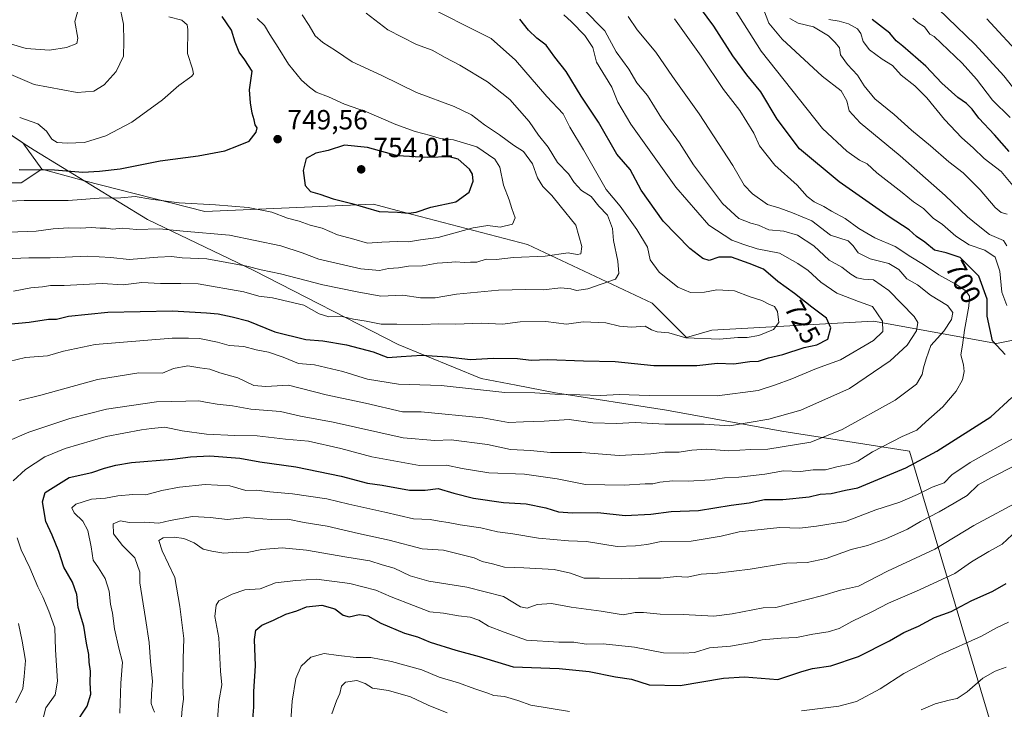
# Model space of a CAD drawing. Units: metres. Extents: x 624170 to 627615, y 4748060 to 4750436.
# Drawn here: x 624611 to 624968, y 4749214 to 4749463 of the extents above; entities that cross this region are included whole.
import ezdxf
from ezdxf.enums import TextEntityAlignment as Align

# ---------------------------------------------------------------- set-up
doc = ezdxf.new("R2010")
doc.units = ezdxf.units.M
doc.header["$MEASUREMENT"] = 0
for name, color, linetype, lineweight in [('Arbolado forestal CxS', 92, 'Continuous', 0), ('Comarca', 135, 'Continuous', 13), ('Comarca CxS', 21, 'Continuous', 0), ('Curva de nivel maestra', 30, 'Continuous', 30), ('Curva de nivel normal', 30, 'Continuous', 0), ('Municipio', 91, 'Continuous', 13), ('Municipio CxS', 4, 'Continuous', 0), ('Punto de cota en terreno', 7, 'Continuous', 0), ('Rótulo de curva de nivel directora', 7, 'Continuous', 0), ('Rótulo de punto de cota en terreno', 7, 'Continuous', 0), ('Suelo desnudo CxS', 253, 'Continuous', 0)]:
    doc.layers.add(name, color=color, linetype=linetype, lineweight=lineweight)
doc.styles.add('Style-Arial', font='txt')

# ---------------------------------------------------------------- blocks, each defined once
blk = doc.blocks.new('*U7')
at = {"layer": 'Arbolado forestal CxS', "color": 92, "linetype": 'Continuous', "lineweight": 0}
blk.add_polyline3d([(624998.7425, 4749352.7763, 684.446), (624965.1135, 4749345.9347, 699.7957), (624920.5217, 4749354.0254, 720.8567), (624862.0529, 4749350.8459, 731.4555), (624852.8729, 4749348.0905, 730.1004), (624840.4177, 4749360.5461, 731.4359), (624795.2727, 4749381.7915, 742.2253), (624748.0407, 4749394.1625, 750.3271), (624739.5049, 4749396.3983, 750.6992), (624678.4253, 4749393.7436, 744.3582), (624634.7629, 4749404.8921, 749.1493), (624619.3351, 4749409.0431, 750.6407), (624612.4971, 4749418.5433, 753.2557), (624567.8281, 4749448.4438, 763.4444)], dxfattribs=at)
blk = doc.blocks.new('5PATER')
at = {"layer": 'Suelo desnudo CxS', "linetype": 'Continuous', "lineweight": 0}
h = blk.add_hatch(color=51, dxfattribs=at)
edge = h.paths.add_edge_path()
edge.add_ellipse((0, 0), major_axis=(-0.11, -0.111), ratio=0.999422, start_angle=0, end_angle=360)

msp = doc.modelspace()

# ---------------------------------------------------------------- linework, layer by layer
at = {"layer": 'Arbolado forestal CxS', "color": 92, "linetype": 'Continuous', "lineweight": 0}
for points in [[(624183.8313, 4749611.3364, 796.7032), (624192.6119, 4749610.4793, 796.9098), (624212.8681, 4749613.0511, 798.878), (624226.0561, 4749617.9329, 800.9352), (624248.1637, 4749641.5406, 808.7162), (624275.4433, 4749666.2899, 814.7529), (624299.9811, 4749661.3785, 809.0985), (624317.1577, 4749652.7856, 804.0185), (624363.7805, 4749646.6457, 799.2398), (624468.3017, 4749605.0353, 801.3324), (624499.7911, 4749563.1943, 795.2286), (624512.6705, 4749540.9441, 791.0121), (624525.5499, 4749518.9441, 786.0384), (624543.6491, 4749489.8039, 777.8513), (624567.8281, 4749448.4438, 763.4444), (624612.4971, 4749418.5433, 753.2557), (624619.3351, 4749409.0431, 750.6407)], [(624183.8313, 4749611.3364, 796.7032), (624192.6119, 4749610.4793, 796.9098), (624212.8681, 4749613.0511, 798.878), (624226.0561, 4749617.9329, 800.9352), (624248.1637, 4749641.5406, 808.7162), (624275.4433, 4749666.2899, 814.7529), (624299.9811, 4749661.3785, 809.0985), (624317.1577, 4749652.7856, 804.0185), (624363.7805, 4749646.6457, 799.2398), (624468.3017, 4749605.0353, 801.3324), (624499.7911, 4749563.1943, 795.2286), (624512.6705, 4749540.9441, 791.0121), (624525.5499, 4749518.9441, 786.0384), (624543.6491, 4749489.8039, 777.8513), (624567.8281, 4749448.4438, 763.4444), (624612.4971, 4749418.5433, 753.2557), (624619.3351, 4749409.0431, 750.6407)], [(624567.8281, 4749448.4438, 763.4444), (624612.4971, 4749418.5433, 753.2557), (624619.3351, 4749409.0431, 750.6407), (624611.8169, 4749404.0963, 748.2169), (624566.4209, 4749404.0971, 753.0611)], [(624619.3351, 4749409.0431, 750.6407), (624611.8169, 4749404.0963, 748.2169), (624566.4209, 4749404.0971, 753.0611), (624521.7705, 4749419.1365, 766.1375), (624483.3847, 4749426.7771, 768.4832), (624473.1749, 4749436.0171, 769.93), (624455.3019, 4749430.3063, 762.2315), (624478.4611, 4749402.4611, 758.3111), (624503.3375, 4749380.3939, 752.6776), (624554.1497, 4749354.9905, 734.6377), (624578.6319, 4749332.6461, 723.469), (624597.7525, 4749311.6609, 713.0464), (624602.9659, 4749288.3129, 706.1452), (624599.7813, 4749269.1401, 710.6628), (624591.2661, 4749257.4193, 716.3498), (624574.9661, 4749250.5275, 723.6882), (624526.9429, 4749243.6541, 729.0246), (624457.0091, 4749246.1101, 718.672), (624427.5631, 4749239.9725, 708.4329), (624412.8401, 4749233.8337, 700.2806), (624405.4777, 4749224.0129, 695.5681), (624400.5687, 4749188.4101, 686.6698)], [(624619.3351, 4749409.0431, 750.6407), (624611.8169, 4749404.0963, 748.2169), (624566.4209, 4749404.0971, 753.0611), (624521.7705, 4749419.1365, 766.1375), (624483.3847, 4749426.7771, 768.4832), (624473.1749, 4749436.0171, 769.93), (624455.3019, 4749430.3063, 762.2315), (624478.4611, 4749402.4611, 758.3111), (624503.3375, 4749380.3939, 752.6776), (624554.1497, 4749354.9905, 734.6377), (624578.6319, 4749332.6461, 723.469), (624597.7525, 4749311.6609, 713.0464), (624602.9659, 4749288.3129, 706.1452), (624599.7813, 4749269.1401, 710.6628), (624591.2661, 4749257.4193, 716.3498), (624574.9661, 4749250.5275, 723.6882), (624526.9429, 4749243.6541, 729.0246), (624457.0091, 4749246.1101, 718.672), (624427.5631, 4749239.9725, 708.4329), (624412.8401, 4749233.8337, 700.2806), (624405.4777, 4749224.0129, 695.5681), (624400.5687, 4749188.4101, 686.6698)], [(624619.3351, 4749409.0431, 750.6407), (624634.7629, 4749404.8921, 749.1493), (624678.4253, 4749393.7436, 744.3582), (624739.5049, 4749396.3983, 750.6992), (624748.0407, 4749394.1625, 750.3271), (624795.2727, 4749381.7915, 742.2253), (624840.4177, 4749360.5461, 731.4359), (624852.8729, 4749348.0905, 730.1004), (624862.0529, 4749350.8459, 731.4555), (624920.5217, 4749354.0254, 720.8567), (624965.1135, 4749345.9347, 699.7957), (624998.7425, 4749352.7763, 684.446), (625007.4237, 4749359.4171, 676.8806), (625011.0039, 4749366.5269, 672.2957), (625015.5633, 4749382.5679, 665.001), (625025.8367, 4749398.7957, 655.237), (625037.0147, 4749406.7895, 644.7324), (625057.8849, 4749410.0161, 633.3094), (625084.1271, 4749418.3647, 616.5754)], [(624619.3351, 4749409.0431, 750.6407), (624634.7629, 4749404.8921, 749.1493), (624678.4253, 4749393.7436, 744.3582), (624739.5049, 4749396.3983, 750.6992), (624748.0407, 4749394.1625, 750.3271), (624795.2727, 4749381.7915, 742.2253), (624840.4177, 4749360.5461, 731.4359), (624852.8729, 4749348.0905, 730.1004), (624862.0529, 4749350.8459, 731.4555), (624920.5217, 4749354.0254, 720.8567), (624965.1135, 4749345.9347, 699.7957), (624998.7425, 4749352.7763, 684.446), (625007.4237, 4749359.4171, 676.8806), (625011.0039, 4749366.5269, 672.2957), (625015.5633, 4749382.5679, 665.001), (625025.8367, 4749398.7957, 655.237), (625037.0147, 4749406.7895, 644.7324), (625057.8849, 4749410.0161, 633.3094), (625084.1271, 4749418.3647, 616.5754)], [(624566.4209, 4749404.0971, 753.0611), (624611.8169, 4749404.0963, 748.2169), (624619.3351, 4749409.0431, 750.6407), (624634.7629, 4749404.8921, 749.1493), (624678.4253, 4749393.7436, 744.3582), (624739.5049, 4749396.3983, 750.6992), (624748.0407, 4749394.1625, 750.3271), (624795.2727, 4749381.7915, 742.2253), (624840.4177, 4749360.5461, 731.4359), (624852.8729, 4749348.0905, 730.1004), (624862.0529, 4749350.8459, 731.4555), (624920.5217, 4749354.0254, 720.8567), (624965.1135, 4749345.9347, 699.7957), (624998.7425, 4749352.7763, 684.446)]]:
    msp.add_polyline3d(points, dxfattribs=at)
at = {"layer": 'Comarca', "color": 135, "linetype": 'Continuous', "lineweight": 13, "flags": 128}
msp.add_lwpolyline([(624964.242, 4749204.331), (624933.642, 4749306.948), (624887.38, 4749314.188), (624845.555, 4749321.894), (624805.412, 4749328.107), (624791.159, 4749330.862), (624778.501, 4749333.308), (624748.406, 4749345.563), (624696.172, 4749372.392), (624657.571, 4749390.84), (624616.579, 4749415.981), (624612.565, 4749418.443), (624567.895, 4749448.344)], dxfattribs=at)
msp.add_lwpolyline([(624964.242, 4749204.331), (624933.642, 4749306.948), (624887.38, 4749314.188), (624845.555, 4749321.894), (624805.412, 4749328.107), (624791.159, 4749330.862), (624778.501, 4749333.308), (624748.406, 4749345.563), (624696.172, 4749372.392), (624657.571, 4749390.84), (624616.579, 4749415.981), (624612.565, 4749418.443), (624567.895, 4749448.344)], dxfattribs=at)
at = {"layer": 'Comarca CxS', "color": 21, "linetype": 'Continuous', "lineweight": 0, "flags": 128}
for points in [[(624964.242, 4749204.331), (624933.642, 4749306.948), (624887.38, 4749314.188), (624845.555, 4749321.894), (624805.412, 4749328.107), (624791.159, 4749330.862), (624778.501, 4749333.308), (624748.406, 4749345.563), (624696.172, 4749372.392), (624657.571, 4749390.84), (624616.579, 4749415.981), (624612.565, 4749418.443), (624567.895, 4749448.344)], [(624567.895, 4749448.344), (624612.565, 4749418.443), (624616.579, 4749415.981), (624657.571, 4749390.84), (624696.172, 4749372.392), (624748.406, 4749345.563), (624778.501, 4749333.308), (624791.159, 4749330.862), (624805.412, 4749328.107), (624845.555, 4749321.894), (624887.38, 4749314.188), (624933.642, 4749306.948), (624964.242, 4749204.331)]]:
    msp.add_lwpolyline(points, dxfattribs=at)
at = {"layer": 'Curva de nivel maestra', "color": 30, "linetype": 'Continuous', "lineweight": 30, "flags": 128}
for points, elevation in [([(624968.27, 4749342.0301), (624963.61, 4749346.9201), (624961.72, 4749355.8701), (624961.72, 4749361.9901), (624958.67, 4749370.3101), (624955.23, 4749373.9001), (624952, 4749377.0701), (624946.94, 4749378.8401), (624942.66, 4749379.8101), (624939.1, 4749382.6601), (624936.19, 4749384.7101), (624933.52, 4749387.0701), (624926.2, 4749391.7901), (624908.07, 4749404.4801), (624893.74, 4749416.4301), (624885.65, 4749427.1601), (624879.74, 4749437.0801), (624874.69, 4749443.1801), (624869.66, 4749450.1301), (624862.68, 4749460.8801), (624855.87, 4749470.1001)], 700), ([(624606.98, 4749352.9101), (624614.8, 4749353.6501), (624621.69, 4749354.7501), (624624.7, 4749354.8001), (624629.01, 4749355.8101), (624643.2, 4749357.3201), (624666.6, 4749357.8401), (624678.93, 4749357.0801), (624683.2, 4749356.7401), (624688.25, 4749355.6601), (624693.95, 4749354.2001), (624703.69, 4749350.1901), (624714.95, 4749347.4401), (624721.15, 4749346.9801), (624729.69, 4749345.5201), (624739.29, 4749342.9701), (624744.62, 4749340.8801), (624749.47, 4749341.2901), (624756.97, 4749341.7401), (624766.25, 4749341.1201), (624774.56, 4749340.1501), (624782.84, 4749340.6901), (624791.56, 4749340.5101), (624796.58, 4749339.8801), (624802.62, 4749340.2301), (624815.56, 4749339.6501), (624827, 4749339.4901), (624840.99, 4749338.0201), (624856.58, 4749337.9701), (624864.1, 4749338.8101), (624869.97, 4749338.6201), (624875.76, 4749339.4001), (624878.88, 4749339.5901), (624882.5, 4749340.8001), (624887.73, 4749341.9401), (624895.48, 4749344.5401), (624900.03, 4749345.4301), (624903.99, 4749347.5401), (624905.12, 4749351.6201), (624903.56, 4749355.1501), (624898.22, 4749359.0701), (624891.9, 4749364.0601), (624885.89, 4749368.4601), (624880.68, 4749372.8201), (624875.53, 4749374.9001), (624869.15, 4749377.2001), (624864.58, 4749377.1901), (624861.07, 4749376.0601), (624858.74, 4749376.6801), (624854.01, 4749380.3201), (624844.41, 4749390.2501), (624836.35, 4749401.4601), (624832.48, 4749408.9701), (624827.57, 4749414.4501), (624820.94, 4749426.1101), (624814.62, 4749435.5001), (624809.26, 4749444.4301), (624805.16, 4749449.6501), (624801.97, 4749453.9901), (624798.66, 4749456.4301), (624795.64, 4749459.3501), (624792.43, 4749463.3201)], 725), ([(624611.06, 4749408.9001), (624623.92, 4749408.8001), (624634.14, 4749407.9701), (624640.24, 4749408.4001), (624647.75, 4749409.1501), (624662.14, 4749412.0501), (624675.91, 4749413.8801), (624685.58, 4749415.7401), (624690.58, 4749417.6201), (624694.39, 4749419.2601), (624696.98, 4749422.4901), (624697.32, 4749424.0001), (624696.6, 4749425.0901), (624696.29, 4749426.9701), (624695.52, 4749429.3901), (624694.88, 4749433.0701), (624694.5, 4749437.7801), (624695.57, 4749444.5201), (624692.87, 4749448.6401), (624690.86, 4749451.3701), (624689.3, 4749455.0601), (624688.04, 4749459.3501), (624684.61, 4749464.3201)], 750), ([(624969.68, 4749415.5201), (624964.4, 4749421.4601), (624958.73, 4749427.4801), (624956.28, 4749430.7701), (624954.29, 4749432.7801), (624951.13, 4749434.9601), (624945.36, 4749440.1901), (624939.51, 4749446.4001), (624931.2, 4749453.5701), (624928.77, 4749455.4601), (624926.44, 4749458.2601), (624920.08, 4749463.2301)], 675), ([(624752.13, 4749393.0901), (624754.96, 4749393.4501), (624760.21, 4749395.3301), (624769.32, 4749397.2801), (624774.1, 4749400.7701), (624775.58, 4749404.7101), (624775.33, 4749407.3001), (624774.2, 4749409.0801), (624770.15, 4749412.6401), (624766.98, 4749413.5301), (624758.88, 4749413.3401), (624748.19, 4749413.8401), (624737.25, 4749416.9301), (624728.95, 4749417.7201), (624723.06, 4749415.7901), (624718.62, 4749414.9001), (624715.09, 4749412.8801), (624713.94, 4749408.6301), (624714.72, 4749403.1601), (624716.67, 4749401.0201), (624720.04, 4749400.0401), (624724.81, 4749398.3301), (624731.66, 4749396.6501), (624741.51, 4749393.8001), (624748.2, 4749393.5401), (624752.13, 4749393.0901)], 750), ([(624631.3, 4749207.9401), (624635.77, 4749214.6801), (624637.11, 4749219.0801), (624636.78, 4749223.1701), (624636.9, 4749227.4001), (624636.43, 4749230.5901), (624636.4, 4749233.4401), (624635.49, 4749237.4901), (624634.53, 4749243.6601), (624632.52, 4749250.4701), (624631.96, 4749255.1301), (624630.45, 4749259.6401), (624627.33, 4749265.0101), (624625.53, 4749270.6501), (624623.06, 4749276.5501), (624620.73, 4749281.5501), (624619.54, 4749288.6201), (624620.58, 4749292.0601), (624629.24, 4749297.4601), (624637.4, 4749299.2301), (624642.04, 4749300.8601), (624646.11, 4749301.9001), (624651.77, 4749302.8801), (624666.66, 4749304.1101), (624673.18, 4749305.0001), (624680.21, 4749305.2801), (624690.99, 4749304.4601), (624698.25, 4749303.0901), (624711.38, 4749301.3501), (624727.74, 4749298.0101), (624737.28, 4749295.4401), (624742.57, 4749294.7301), (624752.45, 4749292.9401), (624758.21, 4749292.9001), (624762.85, 4749293.5401), (624768.58, 4749291.7501), (624775.74, 4749290.0301), (624786.55, 4749288.4301), (624794.74, 4749287.9601), (624801.88, 4749286.5201), (624806.43, 4749285.0701), (624811.58, 4749284.7201), (624820.73, 4749284.8201), (624830.62, 4749283.6901), (624839.91, 4749284.1501), (624847.22, 4749285.2001), (624857.14, 4749285.5301), (624869.05, 4749287.4601), (624875.56, 4749288.3301), (624881.08, 4749289.4701), (624887.76, 4749289.5301), (624897.32, 4749290.4801), (624901.23, 4749291.3801), (624905.23, 4749291.7301), (624910.36, 4749292.8701), (624914.92, 4749293.7501), (624932.27, 4749300.9701), (624943.53, 4749306.9901), (624963.08, 4749319.3801), (624970.68, 4749326.4001)], 700), ([(624695.68, 4749208.5001), (624696.12, 4749214.4001), (624696.14, 4749220.0301), (624696.77, 4749229.3101), (624696.3, 4749238.8801), (624696.82, 4749242.2301), (624699.02, 4749244.0201), (624703.18, 4749245.8401), (624707.7, 4749247.9501), (624711.74, 4749249.2401), (624715.24, 4749250.7101), (624720.8, 4749251.2601), (624725.46, 4749249.9601), (624728.48, 4749247.6401), (624730.67, 4749247.0201), (624734.3, 4749247.9201), (624737.45, 4749247.4201), (624742.13, 4749244.7601), (624750.73, 4749241.1701), (624755.42, 4749239.7801), (624759.97, 4749237.9101), (624769.26, 4749234.9501), (624777.78, 4749232.7301), (624789.99, 4749228.9001), (624806.66, 4749228.3101), (624817.52, 4749227.2701), (624827.12, 4749225.2701), (624832.88, 4749224.5401), (624839.3, 4749222.4701), (624850.51, 4749222.1701), (624866.26, 4749224.8501), (624873.79, 4749225.2901), (624885.93, 4749224.4201), (624894.64, 4749227.3001), (624898.49, 4749228.2901), (624905.14, 4749229.3201), (624915.17, 4749232.6301), (624926.35, 4749238.3001), (624931.53, 4749241.4301), (624936.85, 4749243.7201), (624942.63, 4749246.8501), (624948.74, 4749248.9201), (624955.9, 4749252.8101), (624963.74, 4749256.2801), (624968.58, 4749259.1101)], 675)]:
    msp.add_lwpolyline(points, dxfattribs=dict(at, elevation=elevation))
at = {"layer": 'Curva de nivel normal', "color": 30, "linetype": 'Continuous', "lineweight": 0, "flags": 128}
for points, elevation in [([(624608.86, 4749572.6), (624611.84, 4749566), (624612.1, 4749562.6), (624611.24, 4749557.76), (624613.32, 4749546.59), (624617.54, 4749532.84), (624620.47, 4749525.96), (624622.41, 4749522.29), (624624.11, 4749516.27), (624626.9, 4749509.38), (624629, 4749500.23), (624631.51, 4749487.3), (624632.3, 4749475.62), (624633.05, 4749468.88), (624631.23, 4749462.48), (624632.35, 4749456.46), (624631.96, 4749454.58), (624628.25, 4749453.16), (624622.1, 4749452.16), (624613.64, 4749452.8), (624605.08, 4749455.32)], 765), ([(624973.52, 4749435.55), (624967.71, 4749442.86), (624957.37, 4749454.2), (624937.33, 4749473.62)], 665), ([(624603.78, 4749445.2), (624616.58, 4749439.74), (624632.11, 4749436.84), (624638.19, 4749437.26), (624641.94, 4749439.61), (624646.24, 4749444.4), (624648.92, 4749449.92), (624649, 4749455.23), (624648.96, 4749461.52), (624647.35, 4749469.04)], 760), ([(624609.11, 4749364.93), (624615.29, 4749366.12), (624619.6, 4749366.44), (624622.45, 4749366.93), (624627.41, 4749367), (624641.23, 4749367.64), (624648.74, 4749367.21), (624655.58, 4749368.07), (624662.27, 4749367.73), (624669.73, 4749367.73), (624675.91, 4749367.56), (624692.44, 4749364.66), (624697.94, 4749363.05), (624702.82, 4749362.44), (624714.2, 4749359.86), (624719.82, 4749356.74), (624723.25, 4749355.65), (624728.16, 4749355.75), (624732.25, 4749354.78), (624736.83, 4749354.02), (624742.25, 4749352.92), (624747.91, 4749352.96), (624757.28, 4749352.8), (624763, 4749353.08), (624769.18, 4749353), (624778.63, 4749353.35), (624786.18, 4749352.92), (624792.54, 4749353.82), (624801.93, 4749353.98), (624809.34, 4749352.91), (624815.44, 4749353.78), (624823.58, 4749353.46), (624828.58, 4749352.27), (624832.91, 4749351.85), (624837.86, 4749352.23), (624840.19, 4749350.96), (624842.2, 4749350.22), (624846.42, 4749349.79), (624852.58, 4749348.07), (624864.8, 4749347.51), (624871.47, 4749348.13), (624874.8, 4749348.13), (624879.01, 4749348.84), (624884.3, 4749350.98), (624886.23, 4749353.6), (624885.77, 4749357.58), (624884.69, 4749359.34), (624882.64, 4749360.22), (624880.16, 4749361.53), (624875.9, 4749362.9), (624870.26, 4749365.09), (624863.85, 4749365.42), (624859.37, 4749364.53), (624854.25, 4749364.44), (624849.65, 4749366.31), (624842.88, 4749371.75), (624839.72, 4749376.21), (624838.67, 4749380.82), (624834.83, 4749387.25), (624828.82, 4749395.64), (624823.7, 4749401.7), (624815.49, 4749416.03), (624810.59, 4749424.26), (624808.19, 4749429.15), (624802.27, 4749435.32), (624790.94, 4749448.5), (624782.12, 4749456.31), (624756.11, 4749469.37)], 730), ([(624611.07, 4749325.3), (624619.01, 4749327.22), (624639.44, 4749332.93), (624654.47, 4749335.3), (624663.06, 4749335.28), (624666.96, 4749336.87), (624672.18, 4749337.86), (624676.52, 4749337.2), (624680.17, 4749336.66), (624683.75, 4749335.39), (624690.3, 4749333.57), (624696.09, 4749330.78), (624700.43, 4749330.43), (624708.68, 4749330.84), (624722.27, 4749327.43), (624736.56, 4749324.38), (624750.02, 4749321.18), (624756.71, 4749321.2), (624779.1, 4749319.12), (624788.38, 4749317.33), (624793.84, 4749317.62), (624801.33, 4749317.83), (624810.32, 4749318.49), (624818.87, 4749317.21), (624827.52, 4749316.97), (624834.24, 4749317.4), (624845, 4749316.82), (624859.24, 4749316.73), (624868.35, 4749316.13), (624882.62, 4749318.58), (624894.25, 4749321.8), (624911.91, 4749329.63), (624926.63, 4749339.68), (624932.78, 4749345.4), (624936.14, 4749350.6), (624936.56, 4749353.56), (624935.27, 4749355.72), (624926.08, 4749365.14), (624920.58, 4749368.97), (624916.91, 4749369.2), (624914.58, 4749369.75), (624912.38, 4749371.08), (624909.13, 4749373.59), (624904.48, 4749376.09), (624898.96, 4749381.26), (624892.98, 4749385.24), (624888.08, 4749386.68), (624882.67, 4749387.16), (624878.96, 4749388.8), (624876.12, 4749389.48), (624871.76, 4749391.23), (624865.84, 4749396.68), (624855.41, 4749410.68), (624850.31, 4749418.66), (624843.77, 4749427.52), (624838.68, 4749435.73), (624834.9, 4749440.34), (624831.91, 4749445.28), (624827.41, 4749451.58), (624823.3, 4749459.1), (624815.34, 4749467.16)], 715), ([(624968.9, 4749359.72), (624967.07, 4749364.56), (624966.28, 4749372.1), (624964.67, 4749377.16), (624960.91, 4749379.74), (624955.25, 4749381.64), (624950.4, 4749384.8), (624945.6, 4749388.99), (624942.21, 4749391.37), (624938.71, 4749394.87), (624935.1, 4749397.26), (624930.97, 4749400.6), (624921.76, 4749407.79), (624918.32, 4749410.95), (624915.54, 4749412.37), (624910.94, 4749415.56), (624902.08, 4749423.73), (624879.93, 4749451.75), (624870.32, 4749466.81)], 695), ([(624968.88, 4749381.37), (624967.66, 4749383.24), (624962.57, 4749385.4), (624958.48, 4749388.63), (624954.58, 4749391.86), (624946.56, 4749399.55), (624930.24, 4749413.88), (624915.69, 4749425.84), (624911.74, 4749430.24), (624910.95, 4749433.77), (624908.83, 4749437.47), (624902, 4749442.76), (624887.5, 4749456.14), (624882.71, 4749461.86), (624880.12, 4749468.6)], 690), ([(624697.37, 4749463.58), (624699.99, 4749461.02), (624701.87, 4749457.75), (624704.95, 4749453.14), (624708.72, 4749447.02), (624713.38, 4749441.24), (624716.3, 4749438.79), (624718.74, 4749436.9), (624723.22, 4749435.27), (624728.92, 4749432.65), (624736.9, 4749429.88), (624747.49, 4749425.27), (624754.58, 4749422.68), (624760.05, 4749421.28), (624763.63, 4749420.16), (624768.48, 4749419.63), (624776.83, 4749417.11), (624783.44, 4749412.67), (624785.22, 4749409.8), (624786.52, 4749403.25), (624788.58, 4749397.96), (624789.53, 4749394.81), (624790.77, 4749391.4), (624789.78, 4749389.16), (624785.29, 4749388.1), (624780.93, 4749388.71), (624775.61, 4749387.81), (624762.84, 4749384.32), (624756.46, 4749383.49), (624752.1, 4749382.71), (624748.01, 4749382.83), (624742.47, 4749382.63), (624737.28, 4749382.24), (624732.32, 4749383.7), (624726.47, 4749385.28), (624720.89, 4749387.67), (624716.58, 4749388.8), (624712.58, 4749390.3), (624708.32, 4749391.39), (624702.63, 4749393.46), (624694.1, 4749395.14), (624682.27, 4749396.2), (624669.1, 4749396.86), (624658.78, 4749398.2), (624653.16, 4749399.22), (624647.98, 4749398.73), (624640.11, 4749398.56), (624628.88, 4749397.77), (624612.91, 4749397.78), (624604.91, 4749397.34)], 745), ([(624605.9, 4749376.57), (624614.58, 4749376.98), (624622.38, 4749376.95), (624635.81, 4749377.56), (624644.31, 4749377.13), (624650.94, 4749376.43), (624661.36, 4749377.27), (624666.32, 4749377.44), (624670.2, 4749376.94), (624679.05, 4749376.57), (624693.58, 4749373.97), (624698.74, 4749372.67), (624705.81, 4749371.21), (624721.09, 4749367.24), (624733.53, 4749364.69), (624742.09, 4749363.08), (624750.14, 4749363.46), (624756.44, 4749362.44), (624761.8, 4749362.46), (624769.53, 4749363.77), (624784.78, 4749365.26), (624794.62, 4749365.52), (624800.9, 4749365.35), (624807.28, 4749366.1), (624810.98, 4749365.79), (624813.04, 4749365.2), (624817.1, 4749365.77), (624827.13, 4749369.23), (624828.27, 4749371.25), (624827.93, 4749375.75), (624826.34, 4749383.2), (624826, 4749387.61), (624824.24, 4749392.42), (624821.04, 4749395.64), (624818.27, 4749399.2), (624814.76, 4749401.36), (624812.11, 4749404.27), (624810.05, 4749407.35), (624806.07, 4749411.48), (624802.7, 4749417), (624799.23, 4749421.38), (624795.88, 4749426.38), (624788.83, 4749434.32), (624780.81, 4749440.64), (624770.68, 4749446.66), (624765.38, 4749449.43), (624760.76, 4749452.14), (624755.02, 4749454.14), (624744.68, 4749459.52), (624736.84, 4749465.51)], 735), ([(624831.71, 4749464.36), (624835.01, 4749459.54), (624841.73, 4749451.36), (624847.72, 4749442.58), (624857.43, 4749429.04), (624869.58, 4749410.38), (624873.77, 4749403.3), (624876.71, 4749400.09), (624882.15, 4749396.32), (624886.58, 4749395), (624891.25, 4749393.3), (624898.27, 4749390.33), (624904.94, 4749385.21), (624911.41, 4749383.09), (624913.18, 4749381.27), (624914.98, 4749378.76), (624919.33, 4749376.6), (624926.09, 4749374.97), (624929.68, 4749372.7), (624932.61, 4749369.37), (624936.54, 4749367.21), (624941.25, 4749363.49), (624947.41, 4749359.78), (624949.35, 4749357.15), (624948.84, 4749354.67), (624945.98, 4749350.47), (624941.27, 4749345.19), (624939.59, 4749340.45), (624938.67, 4749337.16), (624938.22, 4749334.76), (624936.14, 4749331.26), (624928.41, 4749325.45), (624909.2, 4749314.89), (624897.84, 4749310.3), (624882.25, 4749307.69), (624876.18, 4749307.64), (624868.12, 4749307.1), (624860.14, 4749307.71), (624854.74, 4749307.39), (624850.22, 4749306.6), (624845, 4749306.69), (624839.9, 4749306.04), (624828.4, 4749305.47), (624814.85, 4749306.52), (624803.56, 4749306.56), (624796.28, 4749307.23), (624789.06, 4749307.66), (624780.71, 4749309.37), (624767.61, 4749311.1), (624761.67, 4749310.89), (624750.25, 4749311.88), (624724.91, 4749317.54), (624713.02, 4749319.72), (624705.82, 4749321.37), (624695, 4749322.26), (624688.41, 4749323.46), (624682.85, 4749324), (624678.65, 4749324.7), (624676.14, 4749325.28), (624671.5, 4749325.07), (624660.92, 4749324.89), (624642.76, 4749322.15), (624629.53, 4749318.77), (624614.58, 4749313.85), (624606.72, 4749310.5)], 710), ([(624713.63, 4749464.89), (624716.13, 4749461.05), (624718.39, 4749457.32), (624721.05, 4749454.88), (624725.71, 4749452.01), (624731.78, 4749447.87), (624742.51, 4749442.92), (624755.02, 4749436.87), (624768.7, 4749431.81), (624774.97, 4749428.77), (624779.68, 4749425.16), (624785.1, 4749421.47), (624790.19, 4749417.81), (624793.8, 4749415.51), (624797.06, 4749410.96), (624798.85, 4749405.91), (624800.77, 4749402.85), (624804.11, 4749399.58), (624807.07, 4749395.76), (624812.74, 4749388.78), (624814.97, 4749381.11), (624814.52, 4749378.38), (624813.18, 4749378.19), (624809.95, 4749378.79), (624801.67, 4749377.58), (624790.22, 4749377.07), (624783.94, 4749376.43), (624780.3, 4749376.46), (624776.84, 4749375.43), (624774.57, 4749375.45), (624772.35, 4749375.24), (624769.33, 4749375.48), (624766.41, 4749375.23), (624762.58, 4749375.07), (624757.24, 4749374.06), (624752.08, 4749373.93), (624748.47, 4749373.39), (624744.93, 4749373.12), (624741.6, 4749372.42), (624734.82, 4749372.98), (624719.7, 4749376.52), (624713.67, 4749378.79), (624705.85, 4749381.31), (624687.25, 4749385.16), (624670.58, 4749386.6), (624661.91, 4749387.44), (624653.58, 4749387.25), (624648.58, 4749387.72), (624644.91, 4749387.36), (624642.58, 4749387.72), (624640.42, 4749387.66), (624637.34, 4749387.9), (624633.23, 4749387.72), (624629.06, 4749387.88), (624623.46, 4749387.51), (624617.28, 4749386.67), (624607.33, 4749386.3)], 740), ([(624808.39, 4749464.89), (624811.2, 4749462.42), (624816.06, 4749457.42), (624818.86, 4749453.07), (624820.23, 4749447.81), (624825.8, 4749438.71), (624828.01, 4749433.28), (624832.71, 4749425.32), (624849.02, 4749402.51), (624860.97, 4749388.8), (624869.2, 4749383.35), (624873.61, 4749381.77), (624878.38, 4749380.21), (624886.52, 4749378.68), (624893.13, 4749374.95), (624896.9, 4749372.39), (624901.53, 4749368.2), (624907.31, 4749364.18), (624915.13, 4749361.13), (624920.22, 4749359.42), (624923.85, 4749354.04), (624923.91, 4749350.26), (624920.54, 4749347.08), (624908.58, 4749340.01), (624899.86, 4749336.91), (624891.02, 4749333.17), (624885.02, 4749331.04), (624878.76, 4749328.96), (624863.94, 4749326.97), (624839.36, 4749327.2), (624828.4, 4749327.56), (624821.85, 4749327.1), (624814.2, 4749327.44), (624805.16, 4749327.64), (624797.94, 4749328.16), (624787.08, 4749328.23), (624763.97, 4749330.79), (624748.48, 4749331.28), (624737.32, 4749333.07), (624728.41, 4749335.86), (624718.04, 4749338.26), (624712.25, 4749338.7), (624706.69, 4749340.99), (624701.41, 4749342.82), (624696.94, 4749343.66), (624692.46, 4749344.94), (624687.18, 4749345.3), (624682.97, 4749346.45), (624676.48, 4749347.74), (624672.42, 4749347.87), (624666.48, 4749347.85), (624638.63, 4749345.56), (624627.15, 4749343.24), (624621.39, 4749341.52), (624613.36, 4749340.93), (624607.35, 4749339.42)], 720), ([(624608.98, 4749296.23), (624613.36, 4749300.4), (624620.45, 4749304.9), (624627.79, 4749307.97), (624642.58, 4749312.28), (624655.45, 4749314.71), (624659.11, 4749315.2), (624663.88, 4749315.68), (624670.19, 4749314.35), (624678.98, 4749313.14), (624689.18, 4749312.67), (624697.38, 4749312.51), (624707.55, 4749311.3), (624715.91, 4749310.61), (624727.58, 4749307.97), (624738.88, 4749304.92), (624756.12, 4749301.87), (624765.88, 4749301.95), (624771.58, 4749300.77), (624781.22, 4749299.16), (624794.18, 4749298.62), (624805.96, 4749297.02), (624816.19, 4749294.96), (624830.29, 4749294.73), (624837.84, 4749295.17), (624840.58, 4749295.17), (624843.15, 4749295.78), (624847.87, 4749296.31), (624853.48, 4749296.2), (624861.58, 4749296.61), (624866.58, 4749297.31), (624871.84, 4749297.6), (624881.16, 4749298.7), (624888.01, 4749299.86), (624894.12, 4749299.63), (624898.7, 4749300.22), (624903.12, 4749300.19), (624907.27, 4749301.3), (624911.97, 4749302.29), (624914.91, 4749303.4), (624920.25, 4749306.82), (624930.91, 4749312.36), (624936.25, 4749314.65), (624939.49, 4749317.64), (624945.64, 4749323.08), (624950.54, 4749328.74), (624952.74, 4749332.88), (624953.37, 4749335.79), (624953.1, 4749338.25), (624952.17, 4749341.92), (624952.81, 4749345.34), (624953.49, 4749350.77), (624955.04, 4749359.5), (624955.3, 4749363.05), (624954, 4749365.08), (624950.14, 4749367.62), (624944.21, 4749370.78), (624938.72, 4749374.54), (624934.12, 4749377.28), (624928.42, 4749381.09), (624921.04, 4749384.21), (624915.19, 4749387.56), (624910.32, 4749391.16), (624905.32, 4749393.86), (624902.57, 4749395.56), (624899.09, 4749397.19), (624896.53, 4749399.15), (624892.87, 4749403.31), (624884.83, 4749410.49), (624879.32, 4749417.48), (624877.16, 4749422.15), (624872.17, 4749430.36), (624866.26, 4749437.85), (624858.11, 4749449.96), (624848.5, 4749463.51)], 705), ([(624611.3, 4749427.8), (624617.88, 4749425.48), (624621.06, 4749422.85), (624622.92, 4749419.92), (624624.86, 4749418.74), (624628.46, 4749418.43), (624634.75, 4749418.78), (624642.48, 4749421.08), (624651.97, 4749426.02), (624663.02, 4749434.14), (624668.93, 4749439.35), (624673.61, 4749442.77), (624674.24, 4749443.59), (624673.92, 4749445.39), (624672.14, 4749450.91), (624672.26, 4749459.57), (624671.96, 4749461.35), (624670.08, 4749463.03), (624665.32, 4749464.15)], 755), ([(624968.96, 4749392.82), (624966.77, 4749393.4), (624964.65, 4749395.17), (624959.21, 4749401.59), (624953, 4749407.73), (624947.86, 4749411.72), (624941.2, 4749417.47), (624934.37, 4749423.14), (624928.01, 4749428.9), (624921.09, 4749434.58), (624917.24, 4749439.28), (624914.81, 4749443.13), (624911.11, 4749446.99), (624908.65, 4749450.43), (624908.23, 4749452.99), (624906.69, 4749454.86), (624904.31, 4749457.37), (624898.78, 4749460.64), (624893.22, 4749461.91), (624890.22, 4749463.64)], 685), ([(624973.43, 4749400.25), (624966.79, 4749408.22), (624960.66, 4749412.88), (624956.64, 4749416.79), (624952.56, 4749420.38), (624946.24, 4749427.07), (624939.92, 4749434.84), (624935.54, 4749439.19), (624930.56, 4749443.07), (624927.4, 4749446.64), (624923.7, 4749448.9), (624919.16, 4749452.2), (624916.85, 4749455.23), (624915.99, 4749458.15), (624914.72, 4749459.88), (624911.52, 4749461.68), (624908.13, 4749462.62), (624904.39, 4749463.22)], 680), ([(624970.04, 4749427.76), (624963.62, 4749434.08), (624957.86, 4749441.68), (624952.66, 4749447.49), (624942.58, 4749457.07), (624940.94, 4749457.96), (624938.99, 4749460.57), (624936.71, 4749462.07), (624934.75, 4749463.71)], 670), ([(624974.81, 4749449.3), (624961.63, 4749463.42)], 660), ([(624647.64, 4749212.19), (624648, 4749223.07), (624648.53, 4749230.6), (624647.16, 4749235.74), (624645.68, 4749242.74), (624644.94, 4749248.4), (624644.24, 4749251.63), (624643.7, 4749256.3), (624642.21, 4749260.96), (624639.84, 4749264.74), (624637.94, 4749267.55), (624637.24, 4749272.32), (624636, 4749278.28), (624634.12, 4749281.65), (624631.05, 4749284.71), (624630.21, 4749286.48), (624631.67, 4749287.84), (624637.28, 4749289.64), (624642.42, 4749290.04), (624646.91, 4749290.89), (624652.25, 4749291.27), (624656.98, 4749291.25), (624662.85, 4749292.78), (624669.15, 4749293.98), (624678.43, 4749294.92), (624687.41, 4749294.5), (624693.27, 4749292.82), (624697.12, 4749292.94), (624701.97, 4749292.25), (624710.08, 4749291.5), (624722.58, 4749289.74), (624730.58, 4749287.85), (624743.58, 4749284.98), (624753.91, 4749282.52), (624759.99, 4749282.31), (624763.23, 4749281.69), (624766.54, 4749281.21), (624770.81, 4749280.34), (624778.32, 4749279.2), (624784.37, 4749277.75), (624789.87, 4749277.13), (624799.19, 4749275.52), (624810.07, 4749274.59), (624816.57, 4749274.35), (624827.71, 4749272.5), (624834.36, 4749272.76), (624838.52, 4749273.26), (624843.68, 4749274.29), (624854.52, 4749274.45), (624865.41, 4749276.24), (624871.9, 4749277.82), (624886.58, 4749279.34), (624893.91, 4749279.13), (624899.91, 4749279.88), (624910.46, 4749281.58), (624921.41, 4749285.75), (624930.14, 4749288.55), (624936.55, 4749291.27), (624941.8, 4749293.95), (624946.13, 4749295.53), (624948.91, 4749298.4), (624955.58, 4749302.91), (624972.82, 4749312.54)], 695), ([(624660.17, 4749212.55), (624659.55, 4749214.02), (624658.96, 4749215.73), (624659.05, 4749219.12), (624659.46, 4749223.74), (624658.73, 4749230.74), (624658.17, 4749237.74), (624656.93, 4749246.43), (624654.84, 4749259.33), (624654.81, 4749263.17), (624653.02, 4749268.35), (624648.57, 4749272.91), (624645.28, 4749277.06), (624645.22, 4749280.7), (624647.67, 4749281.79), (624651.1, 4749281.18), (624656.49, 4749281.29), (624661.72, 4749280.96), (624665.8, 4749281.87), (624673.9, 4749283.33), (624680.33, 4749283.03), (624686.58, 4749282.26), (624693.37, 4749283.02), (624702.38, 4749282.3), (624708.45, 4749282.38), (624714.33, 4749281.24), (624722.62, 4749279.88), (624733.97, 4749277.16), (624745.16, 4749274.76), (624757.03, 4749271.67), (624764.86, 4749271.16), (624775.93, 4749268.39), (624778.84, 4749267.08), (624782.58, 4749266.17), (624786.91, 4749264.99), (624793.91, 4749264.76), (624804.92, 4749264.14), (624810.85, 4749262.86), (624815.8, 4749261), (624821.37, 4749261.02), (624829.19, 4749260.75), (624835.43, 4749261.06), (624843.54, 4749261.06), (624849.24, 4749261.68), (624853.05, 4749261.36), (624858.09, 4749262.45), (624864.03, 4749262.84), (624875.86, 4749264.26), (624889.07, 4749266.44), (624896.58, 4749266.72), (624903.4, 4749268.17), (624912.46, 4749271.38), (624918.41, 4749272.9), (624924.98, 4749275.22), (624932.88, 4749278.76), (624937.56, 4749281.6), (624944.36, 4749285), (624949.81, 4749288.15), (624954.46, 4749291), (624958.52, 4749294.81), (624963.32, 4749297.44), (624971.61, 4749301.71)], 690), ([(624669.71, 4749207.33), (624670.14, 4749213.76), (624670.68, 4749217.26), (624670.35, 4749222.14), (624670.48, 4749231.78), (624670.71, 4749239.23), (624669.33, 4749250.82), (624667.48, 4749261.31), (624662.93, 4749270.94), (624661.73, 4749274.72), (624663.23, 4749275.63), (624667.24, 4749275.92), (624670.74, 4749275.41), (624674.45, 4749273.77), (624677.72, 4749271.56), (624680.88, 4749270.83), (624685.2, 4749270.03), (624689.93, 4749270.42), (624693.68, 4749270.27), (624699.03, 4749271.44), (624706.34, 4749272.02), (624715.16, 4749271.17), (624729.76, 4749268.66), (624738.1, 4749267.32), (624742.58, 4749265.86), (624746.99, 4749264.61), (624752.71, 4749261.88), (624759.46, 4749259.94), (624773.25, 4749257.74), (624786.54, 4749254.36), (624792.74, 4749250.7), (624795.06, 4749250.21), (624798.79, 4749251.54), (624803.96, 4749251.9), (624811.03, 4749250.52), (624821.91, 4749249.08), (624829.94, 4749247.8), (624834.21, 4749248.57), (624837.21, 4749248.66), (624843.28, 4749247.97), (624851.68, 4749247.92), (624862.74, 4749247.34), (624869.31, 4749248.09), (624880.58, 4749250.29), (624885.19, 4749250.36), (624902.25, 4749254.77), (624908.59, 4749256.75), (624915.14, 4749258.13), (624925.68, 4749263.51), (624942.77, 4749271.51), (624956.89, 4749280.06), (624974.95, 4749289.79)], 685), ([(624618.7, 4749206.19), (624620.82, 4749214.11), (624624.1, 4749218.87), (624625, 4749223.8), (624624.26, 4749235.08), (624624.05, 4749243.02), (624621.83, 4749249.09), (624619.68, 4749254.34), (624617.93, 4749257.84), (624615.02, 4749264.81), (624611.84, 4749271.24), (624610.44, 4749275.6)], 705), ([(624682.66, 4749206.74), (624683.39, 4749216.4), (624684.5, 4749222.4), (624683.99, 4749227.4), (624683.4, 4749239.4), (624681.99, 4749247.18), (624682.44, 4749251.25), (624683.38, 4749252.84), (624688.23, 4749255.21), (624692.91, 4749256.83), (624698.39, 4749257.23), (624703.98, 4749259.38), (624711.38, 4749260.2), (624718.85, 4749260.73), (624730.89, 4749259.1), (624740.32, 4749256.71), (624745.86, 4749254.24), (624753.95, 4749251.19), (624759.82, 4749248.88), (624764.8, 4749248.38), (624770.27, 4749247.36), (624774.49, 4749246.98), (624777.6, 4749245.84), (624781.08, 4749243.68), (624786.75, 4749241.49), (624794.91, 4749238.64), (624806.61, 4749237.86), (624812.02, 4749237.9), (624816.53, 4749237.16), (624822.6, 4749237.25), (624834.05, 4749236.04), (624844.44, 4749233.97), (624851.74, 4749233.87), (624855.67, 4749234.19), (624861.22, 4749235.85), (624868.75, 4749236.44), (624877, 4749237.82), (624880.29, 4749238.74), (624887.17, 4749239.32), (624892.71, 4749239.54), (624898.6, 4749240.82), (624904.17, 4749241.62), (624908.16, 4749242.84), (624912.76, 4749245.33), (624920.01, 4749248.82), (624925.97, 4749251.96), (624936.17, 4749256.34), (624950.08, 4749262.74), (624956.06, 4749266.9), (624962.29, 4749270.74), (624967.13, 4749273.4), (624970.82, 4749276.75)], 680), ([(624610.91, 4749244.62), (624612.15, 4749238.26), (624613.46, 4749231.28), (624612.89, 4749225.4), (624612.45, 4749221.07), (624609.96, 4749215.88)], 710), ([(624894.44, 4749213), (624908, 4749214.7), (624914.46, 4749216.42), (624923.02, 4749221.02), (624931.59, 4749226.5), (624944.6, 4749233.25), (624959.72, 4749240.04), (624965.12, 4749243.08), (624969.43, 4749245.15)], 670), ([(624709.35, 4749207.67), (624709.97, 4749216.56), (624711.28, 4749224.71), (624713.26, 4749229.16), (624716.82, 4749232.46), (624721.6, 4749233.73), (624726.83, 4749232.99), (624733.22, 4749232.37), (624738.48, 4749232.31), (624746.01, 4749230.93), (624756.96, 4749227.83), (624763.27, 4749225.21), (624770.2, 4749223.12), (624776.12, 4749220.96), (624780.52, 4749219.55), (624783, 4749218.53), (624786.86, 4749218.16), (624791.7, 4749216.8), (624796.42, 4749215.1), (624810.51, 4749212.82)], 670), ([(624937.81, 4749213.34), (624942.91, 4749215.59), (624947.92, 4749216.93), (624950.85, 4749217.47), (624954.5, 4749219.84), (624960.14, 4749224.85), (624964.58, 4749227.33), (624968.58, 4749228.85)], 665), ([(624724.42, 4749211.88), (624726.02, 4749216.69), (624727.28, 4749219.28), (624727.89, 4749221.96), (624729.32, 4749223.36), (624733.4, 4749223.94), (624736.48, 4749222.96), (624739.07, 4749221.23), (624744.84, 4749220.32), (624752.92, 4749218.07), (624759.24, 4749215.06), (624766.16, 4749212.24)], 665)]:
    msp.add_lwpolyline(points, dxfattribs=dict(at, elevation=elevation))
at = {"layer": 'Municipio', "color": 91, "linetype": 'Continuous', "lineweight": 13, "flags": 128}
msp.add_lwpolyline([(624964.242, 4749204.331), (624933.642, 4749306.948), (624887.38, 4749314.188), (624845.555, 4749321.894), (624805.412, 4749328.107), (624791.159, 4749330.862), (624778.501, 4749333.308), (624748.406, 4749345.563), (624696.172, 4749372.392), (624657.571, 4749390.84), (624616.579, 4749415.981), (624612.565, 4749418.443), (624567.895, 4749448.344)], dxfattribs=at)
msp.add_lwpolyline([(624964.242, 4749204.331), (624933.642, 4749306.948), (624887.38, 4749314.188), (624845.555, 4749321.894), (624805.412, 4749328.107), (624791.159, 4749330.862), (624778.501, 4749333.308), (624748.406, 4749345.563), (624696.172, 4749372.392), (624657.571, 4749390.84), (624616.579, 4749415.981), (624612.565, 4749418.443), (624567.895, 4749448.344)], dxfattribs=at)
at = {"layer": 'Municipio CxS', "color": 4, "linetype": 'Continuous', "lineweight": 0, "flags": 128}
for points in [[(624964.242, 4749204.331), (624933.642, 4749306.948), (624887.38, 4749314.188), (624845.555, 4749321.894), (624805.412, 4749328.107), (624791.159, 4749330.862), (624778.501, 4749333.308), (624748.406, 4749345.563), (624696.172, 4749372.392), (624657.571, 4749390.84), (624616.579, 4749415.981), (624612.565, 4749418.443), (624567.895, 4749448.344)], [(624567.895, 4749448.344), (624612.565, 4749418.443), (624616.579, 4749415.981), (624657.571, 4749390.84), (624696.172, 4749372.392), (624748.406, 4749345.563), (624778.501, 4749333.308), (624791.159, 4749330.862), (624805.412, 4749328.107), (624845.555, 4749321.894), (624887.38, 4749314.188), (624933.642, 4749306.948), (624964.242, 4749204.331)]]:
    msp.add_lwpolyline(points, dxfattribs=at)

# ---------------------------------------------------------------- block references
at = {"layer": 'Arbolado forestal CxS', "color": 92, "linetype": 'Continuous', "lineweight": 0}
msp.add_blockref('*U7', (0, 0), dxfattribs=at)
at = {"layer": 'Punto de cota en terreno', "color": 7, "linetype": 'Continuous', "lineweight": 0, "xscale": 10, "yscale": 10, "zscale": 10}
for p in [(624704.73, 4749419.94, 749.56), (624735, 4749409, 754.01)]:
    msp.add_blockref('5PATER', p, dxfattribs=at)

# ---------------------------------------------------------------- texts
at = {"layer": 'Rótulo de curva de nivel directora', "color": 7, "linetype": 'Continuous', "lineweight": 0, "style": 'Style-Arial'}
for s, rotation, p in [('700', 298.015975, (624953.1004, 4749368.2606)), ('725', 298.712739, (624894.8346, 4749353.7125))]:
    msp.add_text(s, height=7, rotation=rotation, dxfattribs=at).set_placement(p, align=Align.MIDDLE_CENTER)
at = {"layer": 'Rótulo de punto de cota en terreno', "color": 7, "linetype": 'Continuous', "lineweight": 0, "style": 'Style-Arial'}
for s, p in [('749,56', (624708.2578, 4749423.4678)), ('754,01', (624739.4097, 4749413.4097))]:
    msp.add_text(s, height=7, dxfattribs=at).set_placement(p)

doc.saveas('drawing.dxf')
